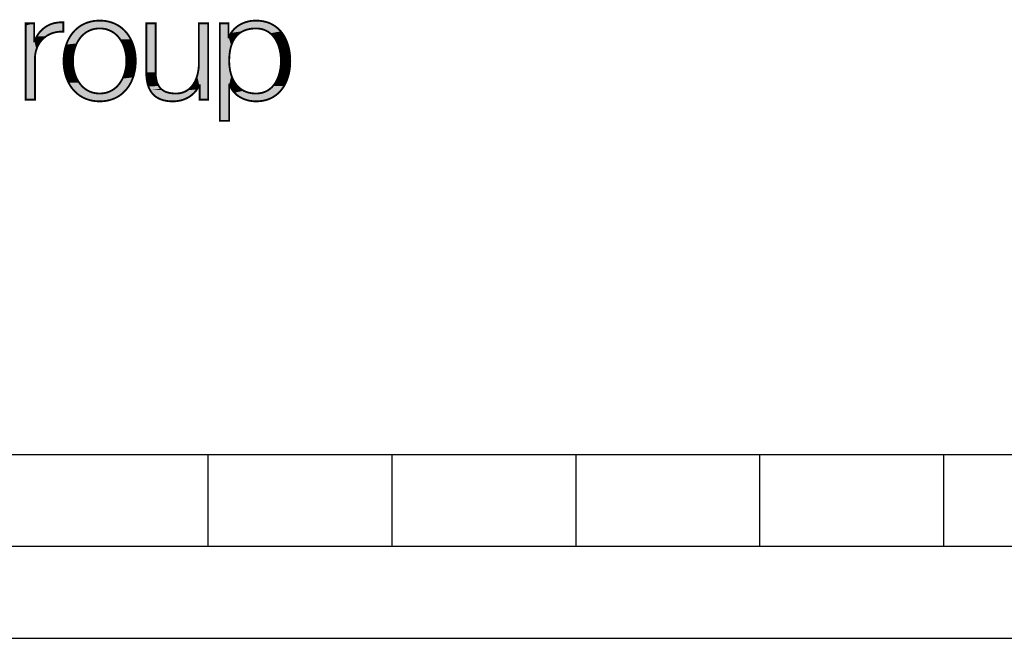
# Model space of a CAD drawing. Extents: x 0 to 210, y 0 to 297.
# Drawn here: x 52 to 106, y 0 to 34 of the extents above; entities that cross this region are included whole.
import ezdxf

# ---------------------------------------------------------------- set-up
doc = ezdxf.new("R2010")
doc.units = 0
doc.header["$LTSCALE"] = 19.36
doc.linetypes.add('HIDDEN', pattern=[0.2, 0.1, -0.1])
doc.layers.get('0').update_dxf_attribs({"linetype": 'CONTINUOUS'})
doc.layers.add('DEFAULT_2', color=8, linetype='HIDDEN')

# ---------------------------------------------------------------- blocks, each defined once
blk = doc.blocks.new('HAGER_LOGO_BL0', base_point=(48.313, 31.593))
at = {"layer": 'DEFAULT_2', "color": 8, "linetype": 'HIDDEN', "const_width": 0.1}
for points in [[(53.047, 32.457), (53.046, 32.457), (53.03, 32.457), (53.03, 32.484), (53.03, 33.43), (53.017, 33.43), (52.564, 33.43), (52.564, 33.313), (52.564, 29.282), (52.578, 29.282), (53.071, 29.282), (53.071, 29.344), (53.071, 31.492), (53.072, 31.575), (53.078, 31.657), (53.088, 31.737), (53.101, 31.815), (53.113, 31.874), (53.133, 31.95), (53.156, 32.023), (53.182, 32.095), (53.212, 32.164), (53.245, 32.232), (53.281, 32.296), (53.32, 32.359), (53.362, 32.419), (53.407, 32.476), (53.455, 32.531), (53.505, 32.583), (53.558, 32.632), (53.613, 32.678), (53.671, 32.721), (53.732, 32.761), (53.794, 32.798), (53.859, 32.831), (53.926, 32.862), (53.995, 32.889), (54.066, 32.913), (54.139, 32.933), (54.214, 32.95), (54.29, 32.963), (54.369, 32.973), (54.449, 32.979), (54.531, 32.981), (54.614, 32.979), (54.614, 32.993), (54.614, 33.486), (54.527, 33.487), (54.441, 33.485), (54.357, 33.48), (54.276, 33.47), (54.197, 33.457), (54.119, 33.441), (54.044, 33.421), (53.971, 33.397), (53.9, 33.37), (53.831, 33.34), (53.798, 33.324), (53.765, 33.307), (53.7, 33.27), (53.637, 33.23), (53.577, 33.187), (53.519, 33.141), (53.463, 33.091), (53.409, 33.039), (53.357, 32.983), (53.308, 32.924), (53.261, 32.861), (53.216, 32.796), (53.174, 32.727), (53.135, 32.654), (53.098, 32.579), (53.064, 32.5), (53.047, 32.457)], [(56.591, 33.579), (56.487, 33.577), (56.385, 33.57), (56.286, 33.559), (56.19, 33.543), (56.096, 33.523), (56.005, 33.498), (55.916, 33.47), (55.83, 33.437), (55.747, 33.401), (55.666, 33.36), (55.587, 33.316), (55.511, 33.267), (55.438, 33.215), (55.367, 33.159), (55.299, 33.098), (55.233, 33.034), (55.17, 32.966), (55.11, 32.895), (55.053, 32.819), (54.999, 32.74), (54.948, 32.656), (54.901, 32.57), (54.857, 32.479), (54.816, 32.385), (54.779, 32.288), (54.746, 32.187), (54.716, 32.083), (54.691, 31.977), (54.67, 31.867), (54.653, 31.755), (54.641, 31.641), (54.633, 31.524), (54.63, 31.406), (54.63, 31.385), (54.63, 31.364), (54.633, 31.245), (54.641, 31.129), (54.653, 31.015), (54.67, 30.903), (54.691, 30.793), (54.716, 30.686), (54.746, 30.583), (54.779, 30.482), (54.816, 30.385), (54.857, 30.291), (54.901, 30.2), (54.949, 30.113), (54.999, 30.03), (55.053, 29.951), (55.11, 29.875), (55.17, 29.803), (55.233, 29.735), (55.299, 29.671), (55.367, 29.611), (55.438, 29.555), (55.511, 29.502), (55.587, 29.454), (55.666, 29.409), (55.747, 29.369), (55.83, 29.332), (55.916, 29.3), (56.005, 29.271), (56.096, 29.247), (56.19, 29.227), (56.286, 29.211), (56.385, 29.2), (56.487, 29.193), (56.591, 29.19), (56.696, 29.193), (56.797, 29.2), (56.896, 29.211), (56.993, 29.227), (57.086, 29.247), (57.178, 29.271), (57.266, 29.3), (57.352, 29.332), (57.436, 29.369), (57.517, 29.409), (57.595, 29.454), (57.671, 29.502), (57.745, 29.555), (57.815, 29.611), (57.884, 29.671), (57.949, 29.735), (58.012, 29.803), (58.072, 29.875), (58.129, 29.951), (58.183, 30.03), (58.234, 30.113), (58.281, 30.2), (58.326, 30.29), (58.366, 30.384), (58.403, 30.482), (58.436, 30.582), (58.466, 30.686), (58.491, 30.793), (58.512, 30.902), (58.529, 31.014), (58.541, 31.129), (58.549, 31.245), (58.552, 31.364), (58.552, 31.385), (58.552, 31.406), (58.549, 31.524), (58.541, 31.641), (58.529, 31.755), (58.512, 31.867), (58.491, 31.977), (58.466, 32.084), (58.436, 32.187), (58.403, 32.288), (58.366, 32.385), (58.326, 32.479), (58.281, 32.57), (58.234, 32.657), (58.183, 32.74), (58.129, 32.819), (58.072, 32.895), (58.012, 32.967), (57.949, 33.034), (57.884, 33.099), (57.816, 33.159), (57.745, 33.215), (57.671, 33.267), (57.595, 33.316), (57.517, 33.36), (57.436, 33.401), (57.352, 33.438), (57.266, 33.47), (57.178, 33.498), (57.087, 33.523), (56.993, 33.543), (56.896, 33.559), (56.797, 33.57), (56.696, 33.577), (56.591, 33.579)], [(56.591, 29.617), (56.516, 29.619), (56.444, 29.624), (56.373, 29.633), (56.303, 29.645), (56.236, 29.661), (56.17, 29.68), (56.106, 29.702), (56.043, 29.728), (55.982, 29.757), (55.923, 29.789), (55.865, 29.824), (55.809, 29.863), (55.755, 29.905), (55.702, 29.95), (55.651, 29.999), (55.601, 30.051), (55.553, 30.106), (55.508, 30.165), (55.464, 30.227), (55.423, 30.292), (55.383, 30.361), (55.346, 30.432), (55.312, 30.507), (55.28, 30.585), (55.251, 30.666), (55.225, 30.749), (55.202, 30.834), (55.183, 30.922), (55.167, 31.011), (55.154, 31.102), (55.144, 31.194), (55.139, 31.286), (55.138, 31.292), (55.137, 31.385), (55.138, 31.477), (55.139, 31.483), (55.144, 31.576), (55.154, 31.668), (55.167, 31.759), (55.183, 31.848), (55.203, 31.936), (55.225, 32.021), (55.251, 32.104), (55.28, 32.185), (55.312, 32.263), (55.346, 32.338), (55.383, 32.409), (55.423, 32.478), (55.464, 32.543), (55.508, 32.605), (55.554, 32.664), (55.601, 32.719), (55.651, 32.771), (55.702, 32.82), (55.755, 32.865), (55.809, 32.907), (55.865, 32.946), (55.923, 32.981), (55.982, 33.013), (56.043, 33.042), (56.106, 33.068), (56.17, 33.09), (56.236, 33.109), (56.303, 33.125), (56.373, 33.137), (56.444, 33.146), (56.516, 33.151), (56.591, 33.153), (56.666, 33.151), (56.739, 33.146), (56.81, 33.137), (56.879, 33.125), (56.946, 33.109), (57.012, 33.09), (57.076, 33.068), (57.139, 33.042), (57.2, 33.013), (57.259, 32.981), (57.317, 32.946), (57.373, 32.907), (57.428, 32.865), (57.481, 32.82), (57.532, 32.771), (57.581, 32.719), (57.629, 32.664), (57.675, 32.605), (57.718, 32.543), (57.76, 32.478), (57.799, 32.409), (57.836, 32.337), (57.871, 32.263), (57.902, 32.185), (57.931, 32.104), (57.957, 32.021), (57.98, 31.935), (58, 31.848), (58.016, 31.758), (58.029, 31.668), (58.038, 31.576), (58.044, 31.483), (58.044, 31.477), (58.046, 31.385), (58.044, 31.292), (58.044, 31.286), (58.038, 31.194), (58.029, 31.102), (58.016, 31.011), (58, 30.922), (57.98, 30.834), (57.957, 30.749), (57.931, 30.666), (57.902, 30.585), (57.871, 30.507), (57.836, 30.433), (57.799, 30.361), (57.76, 30.292), (57.718, 30.227), (57.675, 30.165), (57.629, 30.106), (57.581, 30.051), (57.532, 29.999), (57.481, 29.95), (57.428, 29.905), (57.373, 29.863), (57.317, 29.824), (57.259, 29.789), (57.2, 29.757), (57.139, 29.728), (57.076, 29.702), (57.012, 29.68), (56.947, 29.661), (56.879, 29.645), (56.81, 29.633), (56.739, 29.624), (56.666, 29.619), (56.591, 29.617)], [(61.988, 31.28), (61.986, 31.186), (61.981, 31.078), (61.971, 30.973), (61.957, 30.87), (61.939, 30.771), (61.918, 30.675), (61.893, 30.584), (61.866, 30.496), (61.835, 30.413), (61.801, 30.334), (61.765, 30.259), (61.726, 30.189), (61.685, 30.123), (61.641, 30.062), (61.596, 30.004), (61.548, 29.951), (61.498, 29.902), (61.447, 29.857), (61.393, 29.816), (61.338, 29.779), (61.281, 29.746), (61.221, 29.716), (61.16, 29.69), (61.096, 29.668), (61.03, 29.65), (60.962, 29.636), (60.891, 29.625), (60.818, 29.619), (60.742, 29.617), (60.644, 29.619), (60.553, 29.625), (60.47, 29.635), (60.392, 29.648), (60.32, 29.664), (60.254, 29.683), (60.192, 29.705), (60.135, 29.73), (60.081, 29.758), (60.032, 29.789), (59.985, 29.823), (59.942, 29.859), (59.902, 29.899), (59.865, 29.942), (59.831, 29.988), (59.799, 30.039), (59.77, 30.093), (59.743, 30.151), (59.719, 30.215), (59.698, 30.284), (59.679, 30.358), (59.663, 30.44), (59.65, 30.528), (59.64, 30.625), (59.634, 30.731), (59.633, 30.758), (59.633, 33.43), (59.127, 33.43), (59.127, 30.766), (59.128, 30.687), (59.132, 30.573), (59.141, 30.466), (59.153, 30.365), (59.169, 30.27), (59.188, 30.181), (59.209, 30.097), (59.234, 30.018), (59.262, 29.944), (59.293, 29.874), (59.326, 29.808), (59.362, 29.746), (59.401, 29.688), (59.443, 29.633), (59.487, 29.582), (59.534, 29.534), (59.584, 29.489), (59.638, 29.447), (59.665, 29.427), (59.694, 29.408), (59.754, 29.373), (59.817, 29.34), (59.884, 29.31), (59.955, 29.283), (60.03, 29.26), (60.109, 29.239), (60.193, 29.222), (60.282, 29.208), (60.376, 29.198), (60.476, 29.192), (60.581, 29.19), (60.621, 29.191), (60.709, 29.195), (60.796, 29.203), (60.881, 29.216), (60.965, 29.232), (61.046, 29.253), (61.126, 29.277), (61.204, 29.306), (61.28, 29.338), (61.353, 29.374), (61.424, 29.413), (61.493, 29.456), (61.558, 29.503), (61.621, 29.552), (61.681, 29.605), (61.738, 29.661), (61.792, 29.72), (61.842, 29.782), (61.89, 29.847), (61.934, 29.915), (61.975, 29.985), (62.013, 30.058), (62.028, 30.058), (62.028, 29.282), (62.494, 29.282), (62.494, 33.43), (61.988, 33.43), (61.988, 31.28)], [(65.091, 33.579), (65.066, 33.579), (64.963, 33.575), (64.863, 33.566), (64.765, 33.552), (64.669, 33.533), (64.576, 33.509), (64.486, 33.48), (64.399, 33.447), (64.315, 33.409), (64.234, 33.367), (64.158, 33.321), (64.085, 33.272), (64.016, 33.218), (63.95, 33.161), (63.889, 33.1), (63.832, 33.036), (63.779, 32.969), (63.731, 32.899), (63.687, 32.826), (63.647, 32.75), (63.612, 32.671), (63.596, 32.671), (63.596, 33.43), (63.13, 33.43), (63.13, 28.133), (63.636, 28.133), (63.636, 30.099), (63.652, 30.099), (63.683, 30.022), (63.718, 29.948), (63.757, 29.877), (63.801, 29.808), (63.849, 29.743), (63.902, 29.68), (63.959, 29.621), (64.021, 29.564), (64.086, 29.511), (64.156, 29.461), (64.23, 29.415), (64.309, 29.372), (64.39, 29.333), (64.476, 29.299), (64.565, 29.269), (64.656, 29.243), (64.75, 29.222), (64.846, 29.207), (64.944, 29.196), (65.042, 29.191), (65.091, 29.19), (65.201, 29.193), (65.308, 29.201), (65.411, 29.213), (65.51, 29.231), (65.606, 29.253), (65.699, 29.28), (65.788, 29.312), (65.875, 29.348), (65.958, 29.388), (66.038, 29.433), (66.115, 29.483), (66.19, 29.536), (66.261, 29.594), (66.33, 29.657), (66.395, 29.724), (66.458, 29.795), (66.517, 29.871), (66.574, 29.952), (66.627, 30.037), (66.676, 30.127), (66.723, 30.222), (66.765, 30.321), (66.804, 30.425), (66.839, 30.533), (66.87, 30.646), (66.896, 30.763), (66.918, 30.884), (66.935, 31.009), (66.947, 31.137), (66.954, 31.269), (66.956, 31.385), (66.954, 31.5), (66.947, 31.632), (66.935, 31.761), (66.918, 31.885), (66.896, 32.006), (66.87, 32.123), (66.839, 32.236), (66.804, 32.344), (66.765, 32.448), (66.723, 32.548), (66.676, 32.642), (66.627, 32.732), (66.574, 32.817), (66.517, 32.898), (66.458, 32.974), (66.395, 33.046), (66.33, 33.113), (66.261, 33.175), (66.19, 33.233), (66.115, 33.287), (66.038, 33.336), (65.958, 33.381), (65.874, 33.422), (65.788, 33.458), (65.699, 33.489), (65.606, 33.516), (65.51, 33.539), (65.411, 33.556), (65.308, 33.569), (65.201, 33.577), (65.091, 33.579)], [(65.091, 29.617), (65.01, 29.619), (64.932, 29.624), (64.857, 29.633), (64.82, 29.638), (64.784, 29.645), (64.713, 29.66), (64.645, 29.678), (64.58, 29.699), (64.516, 29.724), (64.455, 29.751), (64.396, 29.781), (64.34, 29.814), (64.285, 29.851), (64.232, 29.89), (64.181, 29.932), (64.132, 29.977), (64.085, 30.026), (64.04, 30.077), (63.996, 30.132), (63.955, 30.19), (63.916, 30.251), (63.879, 30.316), (63.844, 30.384), (63.811, 30.455), (63.781, 30.53), (63.753, 30.609), (63.728, 30.69), (63.706, 30.775), (63.686, 30.863), (63.67, 30.955), (63.657, 31.048), (63.647, 31.145), (63.64, 31.243), (63.637, 31.343), (63.636, 31.385), (63.637, 31.436), (63.64, 31.55), (63.646, 31.658), (63.656, 31.762), (63.669, 31.861), (63.684, 31.954), (63.702, 32.044), (63.723, 32.128), (63.746, 32.209), (63.772, 32.285), (63.8, 32.357), (63.83, 32.426), (63.862, 32.49), (63.897, 32.551), (63.933, 32.609), (63.972, 32.664), (64.013, 32.715), (64.056, 32.764), (64.101, 32.809), (64.148, 32.852), (64.197, 32.891), (64.249, 32.928), (64.303, 32.963), (64.36, 32.994), (64.419, 33.023), (64.481, 33.049), (64.546, 33.073), (64.614, 33.094), (64.685, 33.111), (64.759, 33.126), (64.837, 33.138), (64.918, 33.146), (65.003, 33.151), (65.091, 33.153), (65.165, 33.151), (65.2, 33.149), (65.236, 33.146), (65.305, 33.137), (65.371, 33.125), (65.436, 33.11), (65.498, 33.092), (65.559, 33.07), (65.618, 33.045), (65.675, 33.017), (65.73, 32.986), (65.784, 32.952), (65.836, 32.914), (65.886, 32.874), (65.935, 32.83), (65.982, 32.783), (66.027, 32.732), (66.071, 32.678), (66.113, 32.62), (66.153, 32.559), (66.191, 32.495), (66.227, 32.426), (66.26, 32.354), (66.292, 32.279), (66.321, 32.2), (66.347, 32.117), (66.371, 32.032), (66.392, 31.943), (66.41, 31.851), (66.425, 31.757), (66.436, 31.66), (66.444, 31.562), (66.449, 31.463), (66.45, 31.385), (66.449, 31.307), (66.444, 31.207), (66.436, 31.109), (66.425, 31.013), (66.41, 30.919), (66.392, 30.827), (66.371, 30.738), (66.347, 30.652), (66.321, 30.57), (66.292, 30.491), (66.26, 30.416), (66.227, 30.344), (66.191, 30.275), (66.153, 30.211), (66.113, 30.15), (66.071, 30.092), (66.027, 30.038), (65.982, 29.987), (65.935, 29.94), (65.886, 29.896), (65.836, 29.856), (65.784, 29.818), (65.73, 29.784), (65.675, 29.753), (65.618, 29.725), (65.559, 29.7), (65.498, 29.679), (65.436, 29.66), (65.371, 29.645), (65.305, 29.633), (65.236, 29.624), (65.201, 29.621), (65.165, 29.619), (65.091, 29.617)]]:
    blk.add_lwpolyline(points, dxfattribs=at)
at = {"layer": 'DEFAULT_2', "color": 8, "linetype": 'HIDDEN'}
for points in [[(53.03, 33.43), (52.564, 33.313), (53.017, 33.43)], [(52.564, 33.313), (52.564, 33.43), (53.017, 33.43)], [(53.03, 33.43), (53.03, 32.484), (52.564, 33.313)], [(52.564, 29.282), (52.564, 33.313), (53.03, 32.484)], [(53.661, 33.246), (54.614, 33.486), (53.475, 33.103)], [(54.614, 33.486), (54.614, 32.993), (53.475, 33.103)], [(53.762, 33.305), (54.614, 33.486), (53.661, 33.246)], [(53.868, 33.357), (54.614, 33.486), (53.762, 33.305)], [(54.096, 33.435), (54.614, 33.486), (53.868, 33.357)], [(54.345, 33.479), (54.614, 33.486), (54.096, 33.435)], [(55.249, 33.051), (55.465, 33.236), (56.591, 33.153)], [(55.465, 33.236), (55.708, 33.382), (57.717, 33.236)], [(55.465, 33.236), (57.717, 33.236), (56.591, 33.153)], [(55.708, 33.382), (55.976, 33.49), (57.475, 33.382)], [(57.475, 33.382), (57.717, 33.236), (55.708, 33.382)], [(55.976, 33.49), (56.27, 33.556), (56.912, 33.556)], [(55.976, 33.49), (56.912, 33.556), (57.206, 33.49)], [(57.206, 33.49), (57.475, 33.382), (55.976, 33.49)], [(56.27, 33.556), (56.427, 33.573), (56.755, 33.573)], [(56.755, 33.573), (56.912, 33.556), (56.27, 33.556)], [(56.591, 33.579), (56.755, 33.573), (56.427, 33.573)], [(56.591, 33.153), (57.717, 33.236), (56.821, 33.135)], [(56.821, 33.135), (57.717, 33.236), (57.032, 33.084)], [(57.717, 33.236), (57.933, 33.051), (57.032, 33.084)], [(59.127, 30.766), (59.127, 33.43), (59.633, 33.43)], [(59.633, 33.43), (59.633, 30.758), (59.127, 30.766)], [(61.987, 31.193), (62.494, 33.43), (61.956, 30.865)], [(61.956, 30.865), (62.494, 33.43), (62.013, 30.058)], [(61.988, 31.28), (62.494, 33.43), (61.987, 31.193)], [(61.988, 31.28), (61.988, 33.43), (62.494, 33.43)], [(62.013, 30.058), (62.494, 33.43), (62.028, 30.058)], [(62.028, 30.058), (62.494, 33.43), (62.028, 29.282)], [(62.494, 33.43), (62.494, 29.282), (62.028, 29.282)], [(63.596, 32.671), (63.13, 28.133), (63.596, 33.43)], [(63.13, 28.133), (63.13, 33.43), (63.596, 33.43)], [(63.907, 33.118), (64.116, 33.294), (66.233, 33.199)], [(63.907, 33.118), (66.233, 33.199), (65.091, 33.153)], [(64.116, 33.294), (64.363, 33.431), (65.996, 33.361)], [(65.996, 33.361), (66.233, 33.199), (64.116, 33.294)], [(64.363, 33.431), (64.643, 33.527), (65.728, 33.48)], [(65.728, 33.48), (65.996, 33.361), (64.363, 33.431)], [(64.643, 33.527), (64.951, 33.574), (65.426, 33.554)], [(65.426, 33.554), (65.728, 33.48), (64.643, 33.527)], [(65.091, 33.579), (65.426, 33.554), (64.951, 33.574)], [(65.091, 33.153), (66.233, 33.199), (65.206, 33.149)], [(65.206, 33.149), (66.233, 33.199), (65.316, 33.136)], [(65.316, 33.136), (66.233, 33.199), (65.518, 33.085)], [(65.518, 33.085), (66.233, 33.199), (65.7, 33.003)], [(66.233, 33.199), (66.441, 32.994), (65.7, 33.003)], [(53.056, 32.482), (53.171, 32.721), (53.516, 32.594)], [(53.171, 32.721), (53.311, 32.928), (54.115, 32.927)], [(53.894, 32.848), (53.171, 32.721), (54.115, 32.927)], [(53.694, 32.736), (53.171, 32.721), (53.894, 32.848)], [(53.694, 32.736), (53.516, 32.594), (53.171, 32.721)], [(53.311, 32.928), (53.475, 33.103), (54.614, 32.993)], [(54.356, 32.972), (53.311, 32.928), (54.614, 32.993)], [(54.356, 32.972), (54.115, 32.927), (53.311, 32.928)], [(54.614, 32.979), (54.356, 32.972), (54.614, 32.993)], [(54.9, 32.568), (55.06, 32.828), (55.616, 32.736)], [(55.616, 32.736), (55.473, 32.556), (54.9, 32.568)], [(55.06, 32.828), (55.249, 33.051), (55.956, 33)], [(55.06, 32.828), (55.956, 33), (55.778, 32.884)], [(55.778, 32.884), (55.616, 32.736), (55.06, 32.828)], [(55.249, 33.051), (56.591, 33.153), (56.362, 33.135)], [(56.15, 33.084), (55.249, 33.051), (56.362, 33.135)], [(56.15, 33.084), (55.956, 33), (55.249, 33.051)], [(57.226, 33), (57.032, 33.084), (57.933, 33.051)], [(57.226, 33), (57.933, 33.051), (57.404, 32.884)], [(57.933, 33.051), (58.123, 32.828), (57.404, 32.884)], [(57.566, 32.736), (57.404, 32.884), (58.123, 32.828)], [(58.123, 32.828), (58.282, 32.568), (57.566, 32.736)], [(57.71, 32.556), (57.566, 32.736), (58.282, 32.568)], [(63.682, 31.944), (63.13, 28.133), (63.612, 32.671)], [(63.612, 32.671), (63.13, 28.133), (63.596, 32.671)], [(63.612, 32.671), (63.738, 32.91), (64.217, 32.906)], [(63.612, 32.671), (64.217, 32.906), (64.067, 32.776)], [(64.067, 32.776), (63.939, 32.617), (63.612, 32.671)], [(63.939, 32.617), (63.831, 32.429), (63.612, 32.671)], [(63.831, 32.429), (63.745, 32.206), (63.612, 32.671)], [(63.745, 32.206), (63.682, 31.944), (63.612, 32.671)], [(63.738, 32.91), (63.907, 33.118), (64.594, 33.088)], [(63.738, 32.91), (64.594, 33.088), (64.489, 33.053)], [(64.392, 33.01), (63.738, 32.91), (64.489, 33.053)], [(64.392, 33.01), (64.217, 32.906), (63.738, 32.91)], [(64.826, 33.136), (63.907, 33.118), (65.091, 33.153)], [(64.826, 33.136), (64.594, 33.088), (63.907, 33.118)], [(65.865, 32.891), (65.7, 33.003), (66.441, 32.994)], [(65.865, 32.891), (66.441, 32.994), (66.014, 32.748)], [(66.441, 32.994), (66.619, 32.745), (66.014, 32.748)], [(66.145, 32.572), (66.014, 32.748), (66.619, 32.745)], [(66.619, 32.745), (66.764, 32.452), (66.145, 32.572)], [(53.03, 32.457), (52.564, 29.282), (53.03, 32.484)], [(53.092, 31.765), (52.564, 29.282), (53.047, 32.457)], [(53.047, 32.457), (52.564, 29.282), (53.046, 32.457)], [(53.046, 32.457), (52.564, 29.282), (53.03, 32.457)], [(53.056, 32.482), (53.516, 32.594), (53.047, 32.457)], [(53.516, 32.594), (53.365, 32.423), (53.047, 32.457)], [(53.365, 32.423), (53.242, 32.226), (53.047, 32.457)], [(53.242, 32.226), (53.15, 32.005), (53.047, 32.457)], [(53.15, 32.005), (53.092, 31.765), (53.047, 32.457)], [(54.685, 31.945), (54.774, 32.273), (55.251, 32.102)], [(54.774, 32.273), (54.9, 32.568), (55.473, 32.556)], [(54.774, 32.273), (55.473, 32.556), (55.35, 32.344)], [(55.35, 32.344), (55.251, 32.102), (54.774, 32.273)], [(57.71, 32.556), (58.282, 32.568), (57.833, 32.344)], [(58.282, 32.568), (58.409, 32.273), (57.833, 32.344)], [(57.932, 32.101), (57.833, 32.344), (58.409, 32.273)], [(58.409, 32.273), (58.497, 31.945), (57.932, 32.101)], [(66.257, 32.362), (66.145, 32.572), (66.764, 32.452)], [(66.257, 32.362), (66.764, 32.452), (66.347, 32.119)], [(66.764, 32.452), (66.872, 32.114), (66.347, 32.119)], [(53.089, 31.749), (52.564, 29.282), (53.092, 31.765)], [(53.071, 31.492), (52.564, 29.282), (53.089, 31.749)], [(54.637, 31.59), (54.685, 31.945), (55.18, 31.834)], [(55.18, 31.834), (55.142, 31.548), (54.637, 31.59)], [(55.251, 32.102), (55.18, 31.834), (54.685, 31.945)], [(58.003, 31.834), (57.932, 32.101), (58.497, 31.945)], [(58.497, 31.945), (58.545, 31.59), (58.003, 31.834)], [(58.04, 31.548), (58.003, 31.834), (58.545, 31.59)], [(63.13, 28.133), (63.682, 31.944), (63.645, 31.64)], [(63.636, 31.385), (63.13, 28.133), (63.645, 31.64)], [(66.411, 31.843), (66.347, 32.119), (66.872, 32.114)], [(66.872, 32.114), (66.938, 31.735), (66.411, 31.843)], [(66.445, 31.542), (66.411, 31.843), (66.938, 31.735)], [(66.445, 31.542), (66.938, 31.735), (66.45, 31.385)], [(66.938, 31.735), (66.956, 31.385), (66.45, 31.385)], [(53.071, 29.344), (52.564, 29.282), (53.071, 31.492)], [(54.63, 31.385), (54.637, 31.59), (55.142, 31.548)], [(55.142, 31.548), (55.137, 31.385), (54.63, 31.385)], [(54.637, 31.179), (54.63, 31.385), (55.137, 31.385)], [(54.637, 31.179), (55.137, 31.385), (55.142, 31.222)], [(55.142, 31.222), (55.18, 30.936), (54.637, 31.179)], [(54.685, 30.825), (54.637, 31.179), (55.18, 30.936)], [(58.003, 30.936), (58.04, 31.222), (58.545, 31.179)], [(58.545, 31.179), (58.497, 30.824), (58.003, 30.936)], [(58.04, 31.548), (58.545, 31.59), (58.046, 31.385)], [(58.04, 31.222), (58.046, 31.385), (58.552, 31.385)], [(58.552, 31.385), (58.545, 31.179), (58.04, 31.222)], [(58.545, 31.59), (58.552, 31.385), (58.046, 31.385)], [(63.645, 31.165), (63.13, 28.133), (63.636, 31.385)], [(63.685, 30.873), (63.13, 28.133), (63.645, 31.165)], [(66.411, 30.927), (66.445, 31.227), (66.938, 31.035)], [(66.445, 31.227), (66.45, 31.385), (66.956, 31.385)], [(66.956, 31.385), (66.938, 31.035), (66.445, 31.227)], [(55.18, 30.936), (55.25, 30.668), (54.685, 30.825)], [(54.774, 30.497), (54.685, 30.825), (55.25, 30.668)], [(55.25, 30.668), (55.349, 30.426), (54.774, 30.497)], [(57.833, 30.426), (57.932, 30.669), (58.408, 30.497)], [(57.932, 30.669), (58.003, 30.936), (58.497, 30.824)], [(58.497, 30.824), (58.408, 30.497), (57.932, 30.669)], [(59.132, 30.583), (59.127, 30.766), (59.633, 30.758)], [(59.635, 30.709), (59.132, 30.583), (59.633, 30.758)], [(59.635, 30.709), (59.666, 30.42), (59.132, 30.583)], [(59.168, 30.272), (59.132, 30.583), (59.666, 30.42)], [(61.793, 30.315), (61.89, 30.57), (62.013, 30.058)], [(61.89, 30.57), (61.956, 30.865), (62.013, 30.058)], [(63.753, 30.61), (63.13, 28.133), (63.685, 30.873)], [(63.636, 30.099), (63.13, 28.133), (63.753, 30.61)], [(63.847, 30.379), (63.636, 30.099), (63.753, 30.61)], [(66.347, 30.651), (66.872, 30.656), (66.257, 30.408)], [(66.872, 30.656), (66.764, 30.318), (66.257, 30.408)], [(66.347, 30.651), (66.411, 30.927), (66.872, 30.656)], [(66.938, 31.035), (66.872, 30.656), (66.411, 30.927)], [(54.9, 30.202), (54.774, 30.497), (55.349, 30.426)], [(54.9, 30.202), (55.349, 30.426), (55.473, 30.214)], [(55.473, 30.214), (55.616, 30.034), (54.9, 30.202)], [(55.06, 29.942), (54.9, 30.202), (55.616, 30.034)], [(55.616, 30.034), (55.778, 29.886), (55.06, 29.942)], [(57.405, 29.886), (57.566, 30.034), (58.123, 29.942)], [(57.566, 30.034), (57.71, 30.214), (58.282, 30.202)], [(58.282, 30.202), (58.123, 29.942), (57.566, 30.034)], [(57.833, 30.426), (58.408, 30.497), (57.71, 30.214)], [(58.408, 30.497), (58.282, 30.202), (57.71, 30.214)], [(59.666, 30.42), (59.726, 30.195), (59.168, 30.272)], [(59.236, 30.012), (59.168, 30.272), (59.726, 30.195)], [(59.811, 30.018), (59.236, 30.012), (59.726, 30.195)], [(59.811, 30.018), (59.923, 29.878), (59.236, 30.012)], [(59.333, 29.796), (59.236, 30.012), (59.923, 29.878)], [(61.527, 29.93), (61.67, 30.102), (62.013, 30.058)], [(62.013, 30.058), (61.883, 29.837), (61.527, 29.93)], [(61.67, 30.102), (61.793, 30.315), (62.013, 30.058)], [(63.636, 30.099), (63.636, 28.133), (63.13, 28.133)], [(63.962, 30.179), (63.636, 30.099), (63.847, 30.379)], [(63.636, 30.099), (63.962, 30.179), (63.652, 30.099)], [(63.962, 30.179), (64.098, 30.012), (63.652, 30.099)], [(63.763, 29.867), (63.652, 30.099), (64.098, 30.012)], [(63.763, 29.867), (64.098, 30.012), (64.253, 29.874)], [(66.014, 30.022), (66.619, 30.025), (65.866, 29.879)], [(66.619, 30.025), (66.441, 29.776), (65.866, 29.879)], [(66.014, 30.022), (66.145, 30.198), (66.619, 30.025)], [(66.145, 30.198), (66.257, 30.408), (66.764, 30.318)], [(66.764, 30.318), (66.619, 30.025), (66.145, 30.198)], [(55.249, 29.719), (55.06, 29.942), (55.778, 29.886)], [(55.249, 29.719), (55.778, 29.886), (55.956, 29.771)], [(55.956, 29.771), (56.15, 29.686), (55.249, 29.719)], [(55.466, 29.534), (55.249, 29.719), (56.15, 29.686)], [(55.466, 29.534), (56.15, 29.686), (56.362, 29.635)], [(56.591, 29.617), (55.466, 29.534), (56.362, 29.635)], [(56.591, 29.617), (57.717, 29.534), (55.466, 29.534)], [(55.708, 29.387), (55.466, 29.534), (57.717, 29.534)], [(57.717, 29.534), (57.474, 29.387), (55.708, 29.387)], [(56.821, 29.635), (57.933, 29.719), (56.591, 29.617)], [(57.933, 29.719), (57.717, 29.534), (56.591, 29.617)], [(57.032, 29.686), (57.933, 29.719), (56.821, 29.635)], [(57.032, 29.686), (57.226, 29.771), (57.933, 29.719)], [(57.405, 29.886), (58.123, 29.942), (57.226, 29.771)], [(58.123, 29.942), (57.933, 29.719), (57.226, 29.771)], [(59.99, 29.819), (59.333, 29.796), (59.923, 29.878)], [(59.99, 29.819), (60.066, 29.767), (59.333, 29.796)], [(59.456, 29.617), (59.333, 29.796), (60.066, 29.767)], [(60.243, 29.687), (59.456, 29.617), (60.066, 29.767)], [(60.464, 29.635), (59.456, 29.617), (60.243, 29.687)], [(60.464, 29.635), (60.742, 29.617), (59.456, 29.617)], [(59.608, 29.47), (59.456, 29.617), (60.742, 29.617)], [(61.529, 29.481), (59.608, 29.47), (60.742, 29.617)], [(59.608, 29.47), (61.529, 29.481), (59.696, 29.407)], [(61.529, 29.481), (61.31, 29.352), (59.696, 29.407)], [(60.861, 29.622), (61.721, 29.644), (60.742, 29.617)], [(61.721, 29.644), (61.529, 29.481), (60.742, 29.617)], [(60.973, 29.638), (61.721, 29.644), (60.861, 29.622)], [(60.973, 29.638), (61.179, 29.698), (61.721, 29.644)], [(61.363, 29.795), (61.883, 29.837), (61.179, 29.698)], [(61.883, 29.837), (61.721, 29.644), (61.179, 29.698)], [(61.363, 29.795), (61.527, 29.93), (61.883, 29.837)], [(64.253, 29.874), (64.428, 29.765), (63.763, 29.867)], [(63.916, 29.665), (63.763, 29.867), (64.428, 29.765)], [(63.916, 29.665), (64.428, 29.765), (64.624, 29.684)], [(64.624, 29.684), (64.845, 29.634), (63.916, 29.665)], [(64.112, 29.492), (63.916, 29.665), (64.845, 29.634)], [(64.112, 29.492), (64.845, 29.634), (65.091, 29.617)], [(66.233, 29.571), (64.112, 29.492), (65.091, 29.617)], [(66.233, 29.571), (65.996, 29.409), (64.112, 29.492)], [(64.348, 29.353), (64.112, 29.492), (65.996, 29.409)], [(65.091, 29.617), (65.206, 29.621), (66.233, 29.571)], [(65.316, 29.634), (66.233, 29.571), (65.206, 29.621)], [(65.518, 29.685), (66.441, 29.776), (65.316, 29.634)], [(66.441, 29.776), (66.233, 29.571), (65.316, 29.634)], [(65.701, 29.767), (66.441, 29.776), (65.518, 29.685)], [(65.701, 29.767), (65.866, 29.879), (66.441, 29.776)], [(52.564, 29.282), (53.071, 29.344), (52.578, 29.282)], [(53.071, 29.344), (53.071, 29.282), (52.578, 29.282)], [(55.976, 29.28), (55.708, 29.387), (57.474, 29.387)], [(57.474, 29.387), (57.206, 29.28), (55.976, 29.28)], [(56.27, 29.213), (55.976, 29.28), (57.206, 29.28)], [(57.206, 29.28), (56.912, 29.213), (56.27, 29.213)], [(56.427, 29.196), (56.27, 29.213), (56.912, 29.213)], [(56.912, 29.213), (56.755, 29.196), (56.427, 29.196)], [(56.591, 29.19), (56.427, 29.196), (56.755, 29.196)], [(59.793, 29.352), (59.696, 29.407), (61.31, 29.352)], [(59.793, 29.352), (61.31, 29.352), (60.012, 29.265)], [(61.31, 29.352), (61.067, 29.259), (60.012, 29.265)], [(60.272, 29.21), (60.012, 29.265), (61.067, 29.259)], [(61.067, 29.259), (60.804, 29.204), (60.272, 29.21)], [(60.581, 29.19), (60.272, 29.21), (60.804, 29.204)], [(65.996, 29.409), (65.728, 29.29), (64.348, 29.353)], [(64.62, 29.253), (64.348, 29.353), (65.728, 29.29)], [(65.728, 29.29), (65.427, 29.216), (64.62, 29.253)], [(64.918, 29.198), (64.62, 29.253), (65.427, 29.216)], [(65.427, 29.216), (65.091, 29.19), (64.918, 29.198)]]:
    blk.add_solid(points, dxfattribs=at)

msp = doc.modelspace()

# ---------------------------------------------------------------- linework, layer by layer
at = {"color": 7, "linetype": 'CONTINUOUS'}
for p, q in [((20, 10), (200, 10)), ((62.5, 5), (62.5, 10)), ((72.5, 5), (72.5, 10)), ((82.5, 5), (82.5, 10)), ((92.5, 5), (92.5, 10)), ((102.5, 5), (102.5, 10)), ((20, 5), (205, 5)), ((0, 0), (210, 0)), ((0, 0), (210, 0))]:
    msp.add_line(p, q, dxfattribs=at)

# ---------------------------------------------------------------- block references
at = {"color": 2, "linetype": 'CONTINUOUS'}
msp.add_blockref('HAGER_LOGO_BL0', (48.313, 31.593), dxfattribs=at)

doc.saveas('drawing.dxf')
